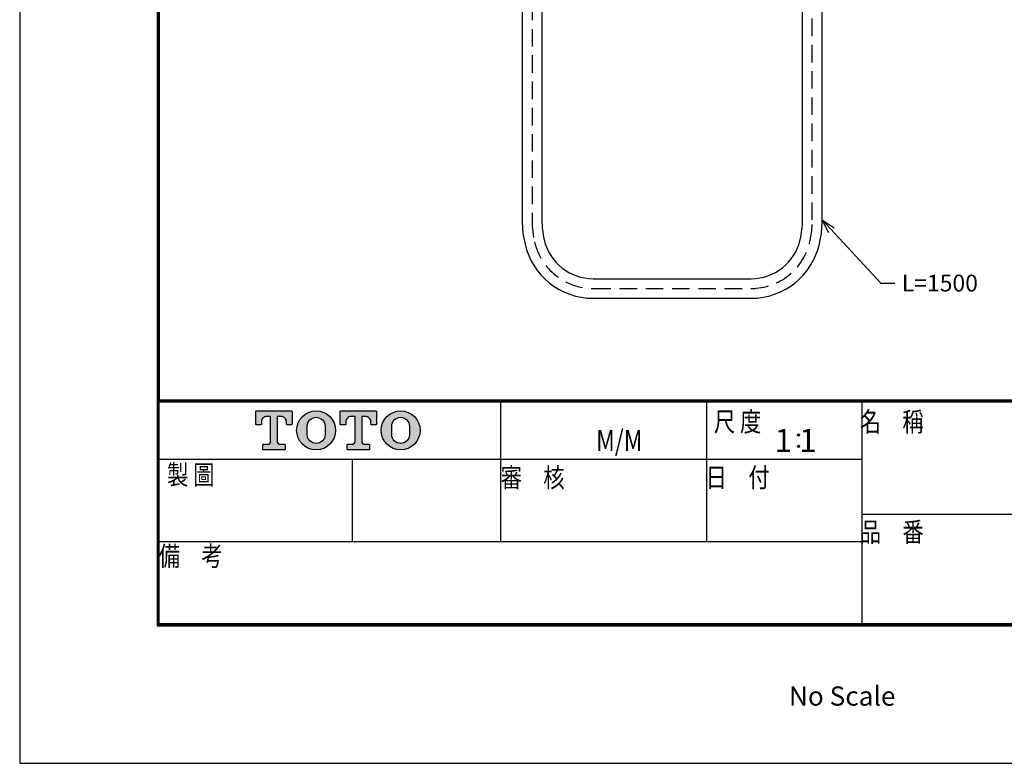
# Model space of a CAD drawing. Extents: x -120 to 1081, y -260 to 1342.
# Drawn here: x -120 to 583, y -260 to 271 of the extents above; entities that cross this region are included whole.
import ezdxf
from ezdxf.enums import TextEntityAlignment as Align

# ---------------------------------------------------------------- set-up
doc = ezdxf.new("R2010")
doc.units = 0
doc.header["$LTSCALE"] = 50
doc.header["$MEASUREMENT"] = 0
doc.linetypes.add('HIDDEN', pattern=[0.375, 0.25, -0.125])
doc.layers.get('0').update_dxf_attribs({"linetype": 'CONTINUOUS'})
doc.layers.add('C', color=1, linetype='CONTINUOUS')
doc.layers.add('WD', color=2, linetype='CONTINUOUS')
doc.styles.add('AEH', font='simplex.shx', dxfattribs={"width": 0.8, "bigfont": 'chineset.shx'})
doc.styles.add('DAYULP', font='complex', dxfattribs={"bigfont": 'dayulp'})
doc.styles.add('ROMANC', font='romanc', dxfattribs={"height": 3.84866})
doc.styles.add('SCRIPTC', font='scriptc', dxfattribs={"width": 0.8, "height": 3.409112})
doc.styles.get("Standard").update_dxf_attribs({"font": 'simplex'})
doc.dimstyles.get("Standard").update_dxf_attribs({"dimtxt": 15, "dimasz": 15, "dimexe": 0, "dimexo": 20, "dimgap": 0, "dimtad": 2, "dimtih": 1, "dimtoh": 1, "dimdec": 4, "dimdsep": 46, "dimtxsty": 'Standard', "dimcen": 0.09, "dimadec": 0, "dimazin": 2, "dimtfac": 1, "dimtdec": 4, "dimtofl": 0, "dimtmove": 0, "dimatfit": 3, "dimfxl": 0, "dimtolj": 1, "dimtzin": 0, "dimarcsym": 0})

msp = doc.modelspace()

# ---------------------------------------------------------------- hatches: boundary and pattern name
at = {"linetype": 'ByBlock'}
for points in [[(59.375, -30.403, -0.4142136), (57.415, -32.364), (54.208, -32.364, 0.4142136), (53.811, -32.761), (53.811, -35.94, 0.4142136), (54.208, -36.338), (69.311, -36.338, 0.4142136), (69.708, -35.94), (69.708, -32.761, 0.4142136), (69.311, -32.364), (66.104, -32.364, -0.4142136), (64.144, -30.403), (64.144, -12.492), (66.782, -12.492, -0.4142136), (70.702, -16.412), (70.702, -18.056, 0.4142136), (71.099, -18.453), (74.279, -18.453, 0.4142136), (74.676, -18.056), (74.676, -8.915, 0.4142136), (74.279, -8.518), (49.24, -8.518, 0.4142136), (48.843, -8.915), (48.843, -18.056, 0.4142136), (49.24, -18.453), (52.42, -18.453, 0.4142136), (52.817, -18.056), (52.817, -16.412, -0.4142136), (56.738, -12.492), (59.375, -12.492)], [(119.653, -30.403, -0.4142136), (117.692, -32.364), (114.486, -32.364, 0.4142136), (114.089, -32.761), (114.089, -35.94, 0.4142136), (114.486, -36.338), (129.588, -36.338, 0.4142136), (129.986, -35.94), (129.986, -32.761, 0.4142136), (129.588, -32.364), (126.382, -32.364, -0.4142136), (124.422, -30.403), (124.422, -12.492), (127.059, -12.492, -0.4142136), (130.98, -16.412), (130.98, -18.056, 0.4142136), (131.377, -18.453), (134.556, -18.453, 0.4142136), (134.954, -18.056), (134.954, -8.915, 0.4142136), (134.556, -8.518), (109.518, -8.518, 0.4142136), (109.121, -8.915), (109.121, -18.056, 0.4142136), (109.518, -18.453), (112.698, -18.453, 0.4142136), (113.095, -18.056), (113.095, -16.412, -0.4142136), (117.015, -12.492), (119.653, -12.492)], [(435.417, -25.758, 1.0000002), (436.94, -25.758, 1.0000002)], [(435.417, -33.81, 1.0000002), (436.94, -33.81, 1.0000002)]]:
    msp.add_hatch(color=0, dxfattribs=at).paths.add_polyline_path(points)
h = msp.add_hatch(color=0)
edge = h.paths.add_edge_path()
edge.add_ellipse((91.898, -22.428), major_axis=(-13.91, 0), ratio=1, start_angle=0, end_angle=360)
h.paths.add_polyline_path([(98.257, -19.447), (98.257, -25.408, -1), (85.54, -25.408), (85.54, -19.447, -1)], flags=16)
h = msp.add_hatch(color=0)
edge = h.paths.add_edge_path()
edge.add_ellipse((152.176, -22.428), major_axis=(-13.91, 0), ratio=1, start_angle=0, end_angle=360)
h.paths.add_polyline_path([(158.535, -19.447), (158.535, -25.408, -1), (145.817, -25.408), (145.817, -19.447, -1)], flags=16)

# ---------------------------------------------------------------- linework, layer by layer
at = {"color": 0, "linetype": 'ByBlock'}
for p, q in [((223.372, -2.096), (223.372, -102.066)), ((370.681, -102.066), (370.681, -2.096)), ((481.527, -82.464), (481.527, -2.096)), ((481.527, -43.26), (-20.183, -43.26)), ((117.815, -102.066), (117.815, -43.26)), ((481.527, -102.066), (-20.183, -102.066))]:
    msp.add_line(p, q, dxfattribs=at)
at = {"linetype": 'ByBlock'}
for p in [(981.479, -82.464), (481.527, -160.578)]:
    msp.add_line(p, (481.527, -82.464), dxfattribs=at)
at = {"color": 3, "lineweight": 30}
msp.add_lwpolyline([(-119.663, -260.058), (1080.959, -260.058), (1080.959, 1342.405), (-119.663, 1342.405)], close=True, dxfattribs=at)
at = {"lineweight": 30}
msp.add_lwpolyline([(-21.653, -162.048), (982.949, -162.048), (982.949, 1244.395), (-21.653, 1244.395)], close=True, dxfattribs=at)
at = {"color": 5}
msp.add_lwpolyline([(982.214, -0.626), (982.214, 1243.66), (-20.918, 1243.66), (-20.918, -0.626)], close=True, dxfattribs=at)
at = {"color": 2, "linetype": 'HIDDEN'}
msp.add_lwpolyline([(245.988, 320.315), (245.988, 127.774, 0.0569782), (247.774, 112.149, 0.3489986), (289.665, 78.855), (402.311, 78.855, 0.3489986), (444.201, 112.149, 0.0569782), (445.988, 127.774), (445.988, 808.522)], format="xyb", dxfattribs=at)
for points in [[(238.988, 284.885), (238.988, 127.774, 0.0569782), (240.955, 110.569, 0.3489986), (289.665, 71.855), (402.311, 71.855, 0.3489986), (451.021, 110.569, 0.0569782), (452.988, 127.774), (452.988, 566.331)], [(252.988, 284.885), (252.988, 127.774, 0.0569782), (254.593, 113.729, 0.3489986), (289.665, 85.855), (402.311, 85.855, 0.3489986), (437.382, 113.729, 0.0569782), (438.988, 127.774), (438.988, 566.331)]]:
    msp.add_lwpolyline(points, format="xyb")
at = {"color": 5, "linetype": 'ByBlock'}
msp.add_lwpolyline([(-20.918, -1.361), (982.214, -1.361), (982.214, -161.313), (-20.918, -161.313)], close=True, dxfattribs=at)
at = {"color": 0}
for points in [[(59.375, -12.492), (56.738, -12.492, 0.4142136), (52.817, -16.412), (52.817, -18.056, -0.4142136), (52.42, -18.453), (49.24, -18.453, -0.4142136), (48.843, -18.056), (48.843, -8.915, -0.4142136), (49.24, -8.518), (74.279, -8.518, -0.4142136), (74.676, -8.915), (74.676, -18.056, -0.4142136), (74.279, -18.453), (71.099, -18.453, -0.4142136), (70.702, -18.056), (70.702, -16.412, 0.4142136), (66.782, -12.492), (64.144, -12.492), (64.144, -30.403, 0.4142136), (66.104, -32.364), (69.311, -32.364, -0.4142136), (69.708, -32.761), (69.708, -35.94, -0.4142136), (69.311, -36.338), (54.208, -36.338, -0.4142136), (53.811, -35.94), (53.811, -32.761, -0.4142136), (54.208, -32.364), (57.415, -32.364, 0.4142136), (59.375, -30.403)], [(85.54, -19.447, -1), (98.257, -19.447), (98.257, -25.408, -1), (85.54, -25.408)], [(119.653, -12.492), (117.015, -12.492, 0.4142136), (113.095, -16.412), (113.095, -18.056, -0.4142136), (112.698, -18.453), (109.518, -18.453, -0.4142136), (109.121, -18.056), (109.121, -8.915, -0.4142136), (109.518, -8.518), (134.556, -8.518, -0.4142136), (134.954, -8.915), (134.954, -18.056, -0.4142136), (134.556, -18.453), (131.377, -18.453, -0.4142136), (130.98, -18.056), (130.98, -16.412, 0.4142136), (127.059, -12.492), (124.422, -12.492), (124.422, -30.403, 0.4142136), (126.382, -32.364), (129.588, -32.364, -0.4142136), (129.986, -32.761), (129.986, -35.94, -0.4142136), (129.588, -36.338), (114.486, -36.338, -0.4142136), (114.089, -35.94), (114.089, -32.761, -0.4142136), (114.486, -32.364), (117.692, -32.364, 0.4142136), (119.653, -30.403)], [(145.817, -19.447, -1), (158.535, -19.447), (158.535, -25.408, -1), (145.817, -25.408)]]:
    msp.add_lwpolyline(points, format="xyb", close=True, dxfattribs=at)
at = {"color": 0, "linetype": 'ByBlock'}
for centre in [(436.179, -25.758), (436.179, -33.81)]:
    msp.add_circle(centre, 0.761, dxfattribs=at)
at = {"color": 0}
for centre in [(91.898, -22.428), (152.176, -22.428)]:
    msp.add_ellipse(centre, major_axis=(-13.91, 0), ratio=1, dxfattribs=at)
at = {"layer": 'C'}
msp.add_lwpolyline([(981.479, -0.626), (981.479, 1242.925), (-20.183, 1242.925), (-20.183, -0.626)], close=True, dxfattribs=at)
at = {"layer": 'C', "linetype": 'ByBlock'}
msp.add_lwpolyline([(-20.183, -2.096), (981.479, -2.096), (981.479, -160.578), (-20.183, -160.578)], close=True, dxfattribs=at)

# ---------------------------------------------------------------- texts
at = {"color": 0, "style": 'AEH', "width": 0.8}
for s, p in [('尺 度', (392.704, -23.206)), ('製 圖', (2.405, -61.029)), ('審\u3000核', (246.407, -62.989)), ('日\u3000付', (392.704, -62.989)), ('備\u3000考', (2.405, -119.072))]:
    msp.add_text(s, height=13.9398, dxfattribs=at).set_placement(p, align=Align.CENTER)
at = {"style": 'AEH', "width": 0.8}
for s, p in [('名\u3000稱', (502.688, -23.206)), ('品\u3000番', (502.688, -101.906))]:
    msp.add_text(s, height=13.9398, dxfattribs=at).set_placement(p, align=Align.CENTER)
at = {"color": 0, "style": 'SCRIPTC', "width": 0.8}
msp.add_text('M/M', height=15.0117, dxfattribs=at).set_placement((291.737, -37.147))
at = {"color": 0, "linetype": 'Continuous', "style": 'DAYULP'}
msp.add_text('1 1', height=16.4619, dxfattribs=at).set_placement((419.097, -37.815))
at = {"layer": 'C', "insert": (509.861, 88.735), "char_height": 12, "attachment_point": 1}
msp.add_mtext('L=1500', dxfattribs=at)
at = {"layer": 'WD', "style": 'ROMANC'}
msp.add_text('No Scale', height=13.7272, dxfattribs=at).set_placement((429.283, -218.915))

# ---------------------------------------------------------------- leaders
at = {"layer": 'C', "annotation_type": 0, "has_hookline": 1, "hookline_direction": 0, "text_width": 64.571}
msp.add_leader([(452.988, 127.774), (494.861, 82.735), (504.861, 82.735)], dimstyle='Standard', override={"dimtxt": 12, "dimasz": 10, "dimexo": 15, "dimgap": 5, "dimtad": 0, "dimtih": 0, "dimtoh": 0, "dimdec": 2, "dimzin": 9, "dimadec": 2, "dimazin": 3, "dimtdec": 2, "dimtmove": 2, "dimldrblk": 'OPEN30'}, dxfattribs=at)

doc.saveas('drawing.dxf')
